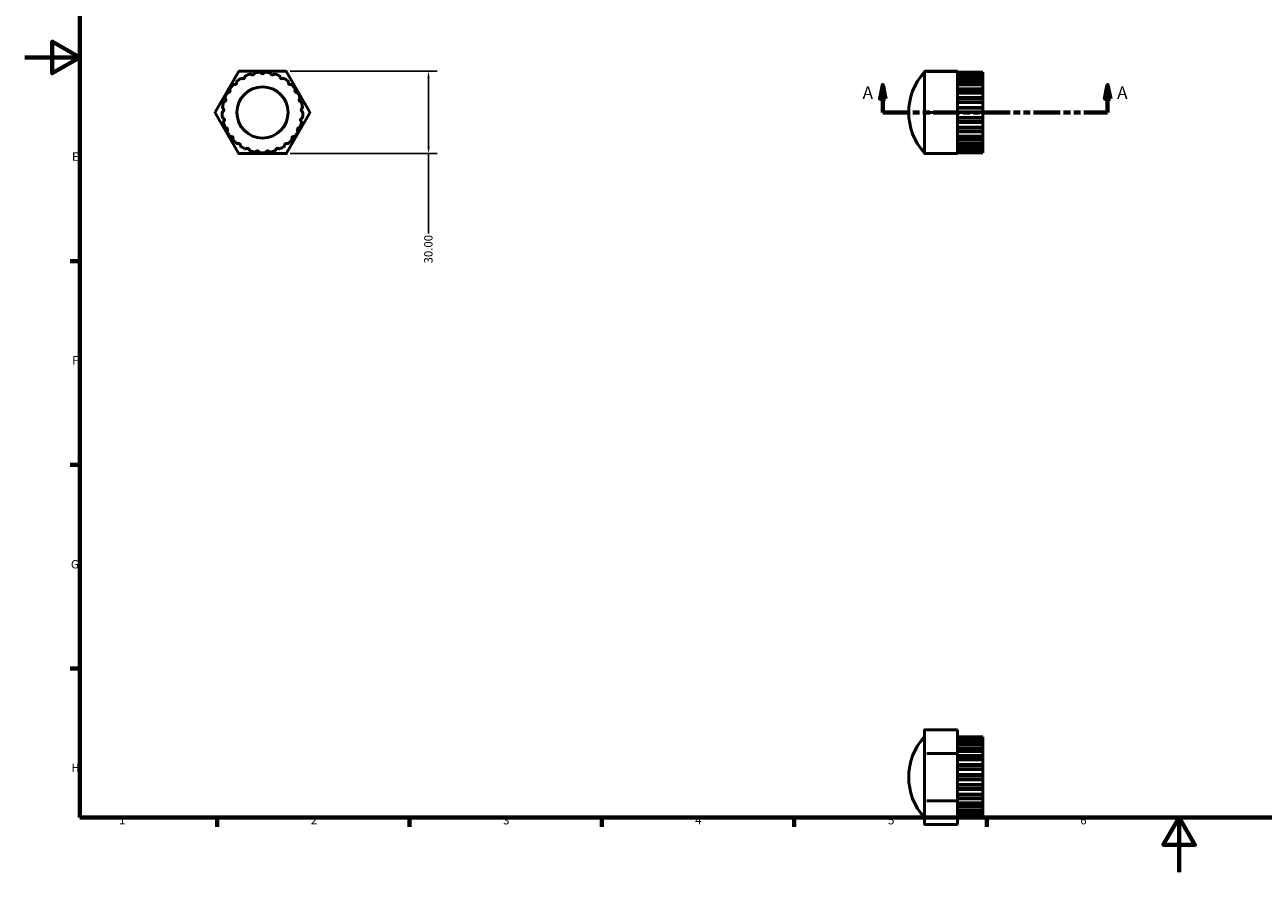
# Model space of a CAD drawing. Units: millimetres. Extents: x 0 to 902, y 0 to 653.
# Drawn here: x 0 to 451, y 0 to 309 of the extents above; entities that cross this region are included whole.
import ezdxf

# ---------------------------------------------------------------- set-up
doc = ezdxf.new("R2010")
doc.units = ezdxf.units.MM
doc.linetypes.add('DOUBLE_DASH_CHAIN', pattern=[1.2403, 0.6614, -0.0827, 0.1654, -0.0827, 0.1654, -0.0827])
for name, color, linetype, lineweight in [('Border (ANSI)', 7, 'Continuous', 70), ('Dimension (ANSI)', 7, 'Continuous', 25), ('Section Line (ANSI)', 7, 'DOUBLE_DASH_CHAIN', 70), ('Visible (ANSI)', 7, 'Continuous', 50), ('Visible Narrow (ANSI)', 7, 'Continuous', 35)]:
    doc.layers.add(name, color=color, linetype=linetype, lineweight=lineweight)
doc.styles.add('Label Text (ANSI)', font='tahoma.ttf')
doc.styles.add('Note Text (ANSI)', font='tahoma.ttf')
doc.dimstyles.new('Default - mm (ANSI)', dxfattribs={"dimtxt": 3.048, "dimasz": 2.5, "dimexe": 3.175, "dimexo": 1.6002, "dimgap": 0.8, "dimtad": 0, "dimtoh": 1, "dimrnd": 1e-08, "dimzin": 4, "dimdsep": 46, "dimtxsty": 'Note Text (ANSI)', "dimcen": 0.09, "dimdle": 10, "dimclrd": 256, "dimclre": 256, "dimclrt": 256, "dimadec": 1, "dimazin": 1, "dimtfac": 1, "dimtofl": 0, "dimtmove": 0, "dimatfit": 3, "dimfxl": 1, "dimtolj": 1, "dimtzin": 4, "dimlwd": -1, "dimlwe": -1, "dimarcsym": 0})

# ---------------------------------------------------------------- blocks, each defined once
blk = doc.blocks.new('Borders Default Border')
at = {"layer": 'Border (ANSI)'}
for p, q in [((20, 222.75), (16.55, 222.75)), ((20, 148.5), (16.55, 148.5)), ((20, 74.25), (16.55, 74.25)), ((70.08, 20), (70.08, 16.55)), ((140.17, 20), (140.17, 16.55)), ((210.25, 20), (210.25, 16.55)), ((280.33, 20), (280.33, 16.55)), ((350.42, 20), (350.42, 16.55))]:
    blk.add_line(p, q, dxfattribs=at)
at = {"layer": 'Border (ANSI)', "flags": 128}
for points in [[(20, 20), (20, 574), (821, 574), (821, 20), (20, 20)], [(0, 297), (20, 297), (10, 302.77), (10, 291.23), (20, 297)], [(420.5, 0), (420.5, 20), (414.73, 10), (426.27, 10), (420.5, 20)]]:
    blk.add_lwpolyline(points, dxfattribs=at)
at = {"layer": 'Border (ANSI)', "char_height": 3.05, "attachment_point": 7, "style": 'Note Text (ANSI)'}
for s, insert in [('E', (17.21, 258.35)), ('F', (17.29, 184.1)), ('G', (16.81, 109.79)), ('H', (16.97, 35.6)), ('1', (34.35, 16.55)), ('2', (104.2, 16.55)), ('3', (174.26, 16.49)), ('4', (244.23, 16.55)), ('5', (314.48, 16.49)), ('6', (384.49, 16.49))]:
    blk.add_mtext(s, dxfattribs=dict(at, insert=insert))
blk = doc.blocks.new('2dTransSection0')
at = {"layer": 'Section Line (ANSI)', "linetype": 'Continuous'}
for p, q in [((312.58, 286.93), (311.58, 281.93)), ((312.58, 281.93), (312.58, 286.93)), ((313.58, 281.93), (312.58, 286.93)), ((394.48, 286.93), (393.48, 281.93)), ((394.48, 281.93), (394.48, 286.93)), ((395.48, 281.93), (394.48, 286.93)), ((311.58, 281.93), (313.58, 281.93)), ((312.58, 276.93), (312.58, 281.93)), ((393.48, 281.93), (395.48, 281.93)), ((394.48, 276.93), (394.48, 281.93)), ((312.58, 276.93), (321.28, 276.93)), ((385.78, 276.93), (394.48, 276.93))]:
    blk.add_line(p, q, dxfattribs=at)
at = {"layer": 'Section Line (ANSI)', "linetype": 'DOUBLE_DASH_CHAIN', "ltscale": 14.754688}
blk.add_line((312.58, 276.93), (394.48, 276.93), dxfattribs=at)
at = {"layer": 'Section Line (ANSI)', "linetype": 'Continuous', "flags": 128}
for points in [[(313.58, 281.93), (312.58, 286.93), (311.58, 281.93), (313.58, 281.93)], [(395.48, 281.93), (394.48, 286.93), (393.48, 281.93), (395.48, 281.93)]]:
    blk.add_lwpolyline(points, dxfattribs=at)
at = {"layer": 'Section Line (ANSI)'}
for points in [[(313.58, 281.93), (312.58, 286.93), (311.58, 281.93), (313.58, 281.93)], [(395.48, 281.93), (394.48, 286.93), (393.48, 281.93), (395.48, 281.93)]]:
    blk.add_solid(points, dxfattribs=at)
at = {"layer": 'Section Line (ANSI)', "char_height": 4.57, "attachment_point": 7, "style": 'Label Text (ANSI)'}
for insert in [(305.22, 280.43), (397.95, 280.43)]:
    blk.add_mtext('A', dxfattribs=dict(at, insert=insert))
blk = doc.blocks.new('*D10')
at = {"layer": 'Defpoints', "color": 0, "transparency": 16777216}
for p in [(95.09, 291.93), (95.09, 261.93), (147.09, 261.93)]:
    blk.add_point(p, dxfattribs=at)
at = {"layer": 'Dimension (ANSI)', "transparency": 16777216}
for p, q in [((96.69, 291.93), (150.27, 291.93)), ((147.09, 289.43), (147.09, 264.43)), ((96.69, 261.93), (150.27, 261.93)), ((147.09, 261.93), (147.09, 232.75))]:
    blk.add_line(p, q, dxfattribs=at)
for points in [[(146.67, 289.43), (147.51, 289.43), (147.09, 291.93)], [(146.67, 264.43), (147.51, 264.43), (147.09, 261.93)]]:
    blk.add_solid(points, dxfattribs=at)
at = {"layer": 'Dimension (ANSI)', "transparency": 16777216, "insert": (145.5, 221.9), "char_height": 3.048, "attachment_point": 1, "rotation": 90, "style": 'Note Text (ANSI)'}
blk.add_mtext('\\A1;30.00', dxfattribs=at)

msp = doc.modelspace()

# ---------------------------------------------------------------- linework, layer by layer
at = {"layer": 'Visible (ANSI)'}
for p, q in [((69.37, 277.077), (77.857, 291.777)), ((78.117, 291.927), (95.091, 291.927)), ((95.351, 291.777), (103.838, 277.077)), ((327.731, 291.627), (327.731, 284.277)), ((339.731, 291.927), (328.031, 291.927)), ((339.731, 291.927), (339.731, 291.777)), ((339.731, 277.077), (339.731, 291.777)), ((349.031, 291.591), (339.731, 291.591)), ((349.031, 290.896), (339.731, 290.896)), ((349.031, 289.361), (339.731, 289.361)), ((349.031, 291.591), (349.031, 291.589)), ((349.031, 291.589), (349.031, 291.392)), ((349.031, 291.392), (349.031, 290.984)), ((349.031, 290.984), (349.031, 290.896)), ((349.031, 290.896), (349.031, 290.865)), ((349.031, 290.865), (349.031, 290.286)), ((349.031, 290.286), (349.031, 289.775)), ((349.031, 289.775), (349.031, 289.361)), ((349.031, 289.361), (349.031, 289.265)), ((349.031, 289.265), (349.031, 288.341)), ((327.731, 284.277), (327.731, 276.927)), ((349.031, 287.083), (339.731, 287.083)), ((349.031, 288.341), (349.031, 287.759)), ((349.031, 287.759), (349.031, 287.083)), ((349.031, 287.083), (349.031, 286.889)), ((349.031, 286.889), (349.031, 285.679)), ((349.031, 285.679), (349.031, 285.063)), ((349.031, 285.063), (349.031, 284.204)), ((349.031, 284.204), (339.731, 284.204)), ((349.031, 284.204), (349.031, 283.888)), ((349.031, 283.888), (349.031, 282.467)), ((349.031, 282.467), (349.031, 281.855)), ((349.031, 281.855), (349.031, 280.888)), ((349.031, 280.888), (349.031, 280.45)), ((349.031, 280.45), (349.031, 278.906)), ((77.857, 262.077), (69.37, 276.777)), ((103.838, 276.777), (95.351, 262.077)), ((327.731, 276.927), (327.731, 269.577)), ((339.731, 277.077), (339.731, 276.777)), ((339.731, 262.077), (339.731, 276.777)), ((349.031, 278.906), (349.031, 278.338)), ((349.031, 278.338), (349.031, 277.323)), ((349.031, 277.323), (349.031, 276.79)), ((349.031, 276.79), (349.031, 275.222)), ((349.031, 275.222), (349.031, 274.732)), ((349.031, 274.732), (349.031, 273.733)), ((349.031, 273.733), (349.031, 273.138)), ((349.031, 273.138), (349.031, 271.644)), ((349.031, 271.644), (349.031, 271.264)), ((349.031, 271.264), (349.031, 270.344)), ((327.731, 269.577), (327.731, 262.227)), ((339.731, 268.147), (349.031, 268.147)), ((349.031, 270.344), (349.031, 269.725)), ((349.031, 269.725), (349.031, 268.399)), ((349.031, 268.399), (349.031, 268.147)), ((349.031, 268.147), (349.031, 267.368)), ((349.031, 267.368), (349.031, 266.765)), ((349.031, 266.765), (349.031, 265.689)), ((95.091, 261.927), (78.117, 261.927)), ((328.031, 261.927), (339.731, 261.927)), ((339.731, 265.548), (349.031, 265.548)), ((339.731, 263.626), (349.031, 263.626)), ((339.731, 262.502), (349.031, 262.502)), ((349.031, 262.227), (339.731, 262.227)), ((339.731, 262.077), (339.731, 261.927)), ((349.031, 265.689), (349.031, 265.548)), ((349.031, 265.548), (349.031, 264.993)), ((349.031, 264.993), (349.031, 264.443)), ((349.031, 264.443), (349.031, 263.686)), ((349.031, 263.686), (349.031, 263.626)), ((349.031, 263.626), (349.031, 263.368)), ((349.031, 263.368), (349.031, 262.905)), ((349.031, 262.905), (349.031, 262.514)), ((349.031, 262.514), (349.031, 262.502)), ((349.031, 262.502), (349.031, 262.248)), ((349.031, 262.248), (349.031, 262.227)), ((327.731, 51.648), (327.731, 47.405)), ((339.731, 51.948), (328.031, 51.948)), ((339.731, 51.948), (339.731, 51.908)), ((339.731, 43.421), (339.731, 51.908)), ((327.731, 47.405), (327.731, 43.161)), ((339.731, 49.374), (349.031, 49.374)), ((349.031, 49.246), (339.731, 49.246)), ((349.031, 48.335), (339.731, 48.335)), ((349.031, 46.603), (339.731, 46.603)), ((349.031, 49.374), (349.031, 49.246)), ((349.031, 49.246), (349.031, 49.241)), ((349.031, 49.241), (349.031, 48.946)), ((349.031, 48.946), (349.031, 48.509)), ((349.031, 48.509), (349.031, 48.335)), ((349.031, 48.335), (349.031, 48.291)), ((349.031, 48.291), (349.031, 47.622)), ((349.031, 47.622), (349.031, 47.09)), ((349.031, 47.09), (349.031, 46.603)), ((349.031, 46.603), (349.031, 46.485)), ((349.031, 46.485), (349.031, 45.484)), ((349.031, 45.484), (349.031, 44.89)), ((327.731, 43.161), (327.731, 34.674)), ((349.031, 44.16), (339.731, 44.16)), ((339.731, 43.421), (339.731, 43.161)), ((339.731, 26.187), (339.731, 43.161)), ((349.031, 44.89), (349.031, 44.16)), ((349.031, 44.16), (349.031, 43.938)), ((349.031, 43.938), (349.031, 42.667)), ((349.031, 42.667), (349.031, 42.048)), ((349.031, 42.048), (349.031, 41.157)), ((349.031, 41.157), (349.031, 40.808)), ((349.031, 40.808), (349.031, 39.348)), ((349.031, 39.348), (349.031, 38.744)), ((349.031, 38.744), (349.031, 37.758)), ((349.031, 37.758), (349.031, 37.293)), ((349.031, 37.293), (349.031, 35.735)), ((327.731, 34.674), (327.731, 26.187)), ((349.031, 35.735), (349.031, 35.183)), ((349.031, 35.183), (349.031, 34.166)), ((349.031, 34.166), (349.031, 33.614)), ((349.031, 33.614), (349.031, 32.055)), ((349.031, 32.055), (349.031, 31.59)), ((349.031, 31.59), (349.031, 30.605)), ((349.031, 30.605), (349.031, 30.001)), ((349.031, 30.001), (349.031, 28.54)), ((349.031, 28.54), (349.031, 28.192)), ((349.031, 28.192), (349.031, 27.3)), ((349.031, 27.3), (349.031, 26.682)), ((327.731, 26.187), (327.731, 21.944)), ((339.731, 26.187), (339.731, 25.928)), ((339.731, 17.44), (339.731, 25.928)), ((339.731, 25.189), (349.031, 25.189)), ((339.731, 22.745), (349.031, 22.745)), ((349.031, 26.682), (349.031, 25.411)), ((349.031, 25.411), (349.031, 25.189)), ((349.031, 25.189), (349.031, 24.459)), ((349.031, 24.459), (349.031, 23.865)), ((349.031, 23.865), (349.031, 22.863)), ((349.031, 22.863), (349.031, 22.745)), ((349.031, 22.745), (349.031, 22.259)), ((327.731, 21.944), (327.731, 17.7)), ((339.731, 21.014), (349.031, 21.014)), ((339.731, 20.103), (349.031, 20.103)), ((349.031, 19.975), (339.731, 19.975)), ((349.031, 22.259), (349.031, 21.727)), ((349.031, 21.727), (349.031, 21.058)), ((349.031, 21.058), (349.031, 21.014)), ((349.031, 21.014), (349.031, 20.839)), ((349.031, 20.839), (349.031, 20.403)), ((349.031, 20.403), (349.031, 20.108)), ((349.031, 20.108), (349.031, 20.103)), ((349.031, 20.103), (349.031, 19.975)), ((339.731, 17.4), (328.031, 17.4)), ((339.731, 17.44), (339.731, 17.4))]:
    msp.add_line(p, q, dxfattribs=at)
msp.add_circle((86.604, 276.927), 9.316, dxfattribs=at)
for centre, radius, start, end in [((86.604, 276.927), 14.7, 122.93676, 129.06324), ((78.117, 291.627), 0.3, 90, 150), ((78.938, 288.761), 0.6, 60.84683, 122.93676), ((79.522, 289.809), 0.6, 240.84683, 356.75317), ((80.72, 289.741), 0.6, 114.66324, 176.75317), ((86.604, 276.927), 14.7, 108.53676, 114.66324), ((82.122, 290.296), 0.6, 46.44683, 108.53676), ((82.948, 291.166), 0.6, 226.44683, 342.35317), ((84.092, 290.802), 0.6, 100.26324, 162.35317), ((86.604, 276.927), 14.7, 94.13676, 100.26324), ((85.587, 290.991), 0.6, 32.04683, 94.13676), ((86.604, 291.627), 0.6, 212.04683, 327.95317), ((87.621, 290.991), 0.6, 85.86324, 147.95317), ((86.604, 276.927), 14.7, 79.73676, 85.86324), ((89.116, 290.802), 0.6, 17.64683, 79.73676), ((90.26, 291.166), 0.6, 197.64683, 313.55317), ((91.087, 290.296), 0.6, 71.46324, 133.55317), ((86.604, 276.927), 14.7, 65.33676, 71.46324), ((92.488, 289.741), 0.6, 3.24683, 65.33676), ((93.686, 289.809), 0.6, 183.24683, 299.15317), ((94.27, 288.761), 0.6, 57.06324, 119.15317), ((86.604, 276.927), 14.7, 50.93676, 57.06324), ((95.091, 291.627), 0.3, 30, 90), ((343.836, 276.927), 21.805, 137.61189, 222.38811), ((328.031, 291.627), 0.3, 90, 180), ((74.192, 284.804), 0.6, 269.64683, 25.55317), ((75.275, 285.322), 0.6, 143.46324, 205.55317), ((86.604, 276.927), 14.7, 137.33676, 143.46324), ((76.236, 286.483), 0.6, 75.24683, 137.33676), ((76.541, 287.643), 0.6, 255.24683, 11.15317), ((77.719, 287.875), 0.6, 129.06324, 191.15317), ((95.49, 287.875), 0.6, 348.84683, 50.93676), ((96.667, 287.643), 0.6, 168.84683, 284.75317), ((96.973, 286.483), 0.6, 42.66324, 104.75317), ((86.604, 276.927), 14.7, 36.53676, 42.66324), ((97.933, 285.322), 0.6, 334.44683, 36.53676), ((99.016, 284.804), 0.6, 154.44683, 270.35317), ((86.604, 276.927), 14.7, 166.13676, 172.26324), ((72.915, 280.306), 0.6, 104.04683, 166.13676), ((72.624, 281.47), 0.6, 284.04683, 39.95317), ((73.543, 282.241), 0.6, 157.86324, 219.95317), ((86.604, 276.927), 14.7, 151.73676, 157.86324), ((74.185, 283.604), 0.6, 89.64683, 151.73676), ((99.023, 283.604), 0.6, 28.26324, 90.35317), ((86.604, 276.927), 14.7, 22.13676, 28.26324), ((100.585, 281.47), 0.6, 140.04683, 255.95317), ((99.665, 282.241), 0.6, 320.04683, 22.13676), ((100.293, 280.306), 0.6, 13.86324, 75.95317), ((86.604, 276.927), 14.7, 7.73676, 13.86324), ((69.63, 276.927), 0.3, 150, 210), ((72.505, 276.795), 0.6, 118.44683, 180.53676), ((86.604, 276.927), 14.7, 180.53676, 186.66324), ((72.599, 275.291), 0.6, 186.66324, 248.75317), ((72.632, 278.826), 0.6, 172.26324, 234.35317), ((71.933, 277.85), 0.6, 298.44683, 54.35317), ((101.275, 277.85), 0.6, 125.64683, 241.55317), ((100.609, 275.291), 0.6, 291.24683, 353.33676), ((100.576, 278.826), 0.6, 305.64683, 7.73676), ((100.703, 276.795), 0.6, 359.46324, 61.55317), ((86.604, 276.927), 14.7, 353.33676, 359.46324), ((103.578, 276.927), 0.3, 330, 30), ((72.981, 273.293), 0.6, 132.84683, 194.93676), ((72.164, 274.173), 0.6, 312.84683, 68.75317), ((86.604, 276.927), 14.7, 194.93676, 201.06324), ((73.446, 271.86), 0.6, 201.06324, 263.15317), ((73.303, 270.668), 0.6, 327.24683, 83.15317), ((99.905, 270.668), 0.6, 96.84683, 212.75317), ((99.762, 271.86), 0.6, 276.84683, 338.93676), ((86.604, 276.927), 14.7, 338.93676, 345.06324), ((101.044, 274.173), 0.6, 111.24683, 227.15317), ((100.228, 273.293), 0.6, 345.06324, 47.15317), ((74.312, 270.019), 0.6, 147.24683, 209.33676), ((86.604, 276.927), 14.7, 209.33676, 215.46324), ((75.12, 268.747), 0.6, 215.46324, 277.55317), ((75.278, 267.557), 0.6, 341.64683, 97.55317), ((76.417, 267.179), 0.6, 161.64683, 223.73676), ((86.604, 276.927), 14.7, 223.73676, 229.86324), ((86.604, 276.927), 14.7, 310.13676, 316.26324), ((96.792, 267.179), 0.6, 316.26324, 18.35317), ((97.931, 267.557), 0.6, 82.44683, 198.35317), ((98.088, 268.747), 0.6, 262.44683, 324.53676), ((86.604, 276.927), 14.7, 324.53676, 330.66324), ((98.896, 270.019), 0.6, 330.66324, 32.75317), ((77.515, 266.148), 0.6, 229.86324, 291.95317), ((77.964, 265.035), 0.6, 356.04683, 111.95317), ((78.117, 262.227), 0.3, 210, 270), ((79.161, 264.952), 0.6, 176.04683, 238.13676), ((86.604, 276.927), 14.7, 238.13676, 244.26324), ((80.481, 264.226), 0.6, 244.26324, 306.35317), ((81.193, 263.26), 0.6, 10.44683, 126.35317), ((82.373, 263.477), 0.6, 190.44683, 252.53676), ((86.604, 276.927), 14.7, 252.53676, 258.66324), ((83.832, 263.102), 0.6, 258.66324, 320.75317), ((84.762, 262.343), 0.6, 24.84683, 140.75317), ((85.851, 262.848), 0.6, 204.84683, 266.93676), ((86.604, 276.927), 14.7, 266.93676, 273.06324), ((87.358, 262.848), 0.6, 273.06324, 335.15317), ((88.447, 262.343), 0.6, 39.24683, 155.15317), ((89.376, 263.102), 0.6, 219.24683, 281.33676), ((86.604, 276.927), 14.7, 281.33676, 287.46324), ((90.835, 263.477), 0.6, 287.46324, 349.55317), ((92.016, 263.26), 0.6, 53.64683, 169.55317), ((92.727, 264.226), 0.6, 233.64683, 295.73676), ((86.604, 276.927), 14.7, 295.73676, 301.86324), ((94.047, 264.952), 0.6, 301.86324, 3.95317), ((95.245, 265.035), 0.6, 68.04683, 183.95317), ((95.091, 262.227), 0.3, 270, 330), ((95.693, 266.148), 0.6, 248.04683, 310.13676), ((328.031, 262.227), 0.3, 180, 270), ((328.031, 51.648), 0.3, 90, 180), ((343.836, 34.674), 21.805, 137.61189, 222.38811), ((328.031, 17.7), 0.3, 180, 270)]:
    msp.add_arc(centre, radius, start, end, dxfattribs=at)
at = {"layer": 'Visible Narrow (ANSI)'}
for p, q in [((328.031, 291.927), (328.031, 291.791)), ((328.031, 277.812), (328.031, 291.042)), ((328.616, 291.777), (339.146, 291.777)), ((340.196, 291.589), (348.566, 291.589)), ((348.566, 291.392), (340.196, 291.392)), ((340.196, 290.984), (348.566, 290.984)), ((340.196, 290.865), (348.566, 290.865)), ((348.566, 290.286), (340.196, 290.286)), ((340.196, 289.775), (348.566, 289.775)), ((340.196, 289.265), (348.566, 289.265)), ((348.566, 288.341), (340.196, 288.341)), ((340.196, 287.759), (348.566, 287.759)), ((340.196, 286.889), (348.566, 286.889)), ((348.566, 285.679), (340.196, 285.679)), ((340.196, 285.063), (348.566, 285.063)), ((340.196, 283.888), (348.566, 283.888)), ((348.566, 282.467), (340.196, 282.467)), ((340.196, 281.855), (348.566, 281.855)), ((348.566, 280.888), (340.196, 280.888)), ((340.196, 280.45), (348.566, 280.45)), ((328.031, 277.064), (328.031, 276.791)), ((328.031, 262.812), (328.031, 276.042)), ((339.146, 277.077), (328.616, 277.077)), ((328.616, 276.777), (339.146, 276.777)), ((348.566, 278.906), (340.196, 278.906)), ((340.196, 278.338), (348.566, 278.338)), ((348.566, 277.323), (340.196, 277.323)), ((340.196, 276.79), (348.566, 276.79)), ((348.566, 275.222), (340.196, 275.222)), ((340.196, 274.732), (348.566, 274.732)), ((348.566, 273.733), (340.196, 273.733)), ((340.196, 273.138), (348.566, 273.138)), ((348.566, 271.644), (340.196, 271.644)), ((340.196, 271.264), (348.566, 271.264)), ((348.566, 270.344), (340.196, 270.344)), ((340.196, 269.725), (348.566, 269.725)), ((348.566, 268.399), (340.196, 268.399)), ((348.566, 267.368), (340.196, 267.368)), ((340.196, 266.765), (348.566, 266.765)), ((328.031, 262.064), (328.031, 261.928)), ((339.146, 262.077), (328.616, 262.077)), ((348.566, 265.689), (340.196, 265.689)), ((348.566, 264.993), (340.196, 264.993)), ((340.196, 264.443), (348.566, 264.443)), ((348.566, 263.686), (340.196, 263.686)), ((348.566, 263.368), (340.196, 263.368)), ((340.196, 262.905), (348.566, 262.905)), ((348.566, 262.514), (340.196, 262.514)), ((340.196, 262.248), (348.566, 262.248)), ((328.031, 51.948), (328.031, 51.912)), ((328.031, 43.846), (328.031, 51.484)), ((328.616, 51.908), (339.146, 51.908)), ((340.196, 49.241), (348.566, 49.241)), ((348.566, 48.946), (340.196, 48.946)), ((340.196, 48.509), (348.566, 48.509)), ((340.196, 48.291), (348.566, 48.291)), ((348.566, 47.622), (340.196, 47.622)), ((340.196, 47.09), (348.566, 47.09)), ((340.196, 46.485), (348.566, 46.485)), ((348.566, 45.484), (340.196, 45.484)), ((328.008, 43.161), (327.732, 43.161)), ((328.031, 43.413), (328.031, 43.177)), ((328.031, 27.036), (328.031, 42.313)), ((339.146, 43.421), (328.616, 43.421)), ((328.616, 43.161), (339.146, 43.161)), ((340.196, 44.89), (348.566, 44.89)), ((340.196, 43.938), (348.566, 43.938)), ((348.566, 42.667), (340.196, 42.667)), ((340.196, 42.048), (348.566, 42.048)), ((348.566, 41.157), (340.196, 41.157)), ((340.196, 40.808), (348.566, 40.808)), ((348.566, 39.348), (340.196, 39.348)), ((340.196, 38.744), (348.566, 38.744)), ((348.566, 37.758), (340.196, 37.758)), ((340.196, 37.293), (348.566, 37.293)), ((348.566, 35.735), (340.196, 35.735)), ((340.196, 35.183), (348.566, 35.183)), ((348.566, 34.166), (340.196, 34.166)), ((340.196, 33.614), (348.566, 33.614)), ((348.566, 32.055), (340.196, 32.055)), ((340.196, 31.59), (348.566, 31.59)), ((348.566, 30.605), (340.196, 30.605)), ((340.196, 30.001), (348.566, 30.001)), ((348.566, 28.54), (340.196, 28.54)), ((340.196, 28.192), (348.566, 28.192)), ((348.566, 27.3), (340.196, 27.3)), ((327.732, 26.187), (328.008, 26.187)), ((328.031, 26.172), (328.031, 25.936)), ((328.031, 17.865), (328.031, 25.503)), ((339.146, 26.187), (328.616, 26.187)), ((328.616, 25.928), (339.146, 25.928)), ((340.196, 26.682), (348.566, 26.682)), ((348.566, 25.411), (340.196, 25.411)), ((348.566, 24.459), (340.196, 24.459)), ((340.196, 23.865), (348.566, 23.865)), ((348.566, 22.863), (340.196, 22.863)), ((348.566, 22.259), (340.196, 22.259)), ((340.196, 21.727), (348.566, 21.727)), ((348.566, 21.058), (340.196, 21.058)), ((348.566, 20.839), (340.196, 20.839)), ((340.196, 20.403), (348.566, 20.403)), ((348.566, 20.108), (340.196, 20.108)), ((328.031, 17.437), (328.031, 17.4)), ((339.146, 17.44), (328.616, 17.44))]:
    msp.add_line(p, q, dxfattribs=at)
for centre, ratio, start_param, end_param in [((328.031, 291.627), 0.5, 4.7909288, 6.2046455), ((328.031, 276.927), 0.5, 4.7909288, 6.2046455), ((328.031, 276.927), 0.5, 0.0785398, 1.4922565), ((328.031, 262.227), 0.5, 0.0785398, 1.4922565), ((328.031, 51.648), 0.8660254, 4.7909288, 6.2046455), ((328.031, 43.161), 0.8660254, 4.7909288, 6.2046455), ((328.031, 26.187), 0.8660254, 0.0785398, 1.4922565), ((328.031, 17.7), 0.8660254, 0.0785398, 1.4922565)]:
    msp.add_ellipse(centre, major_axis=(-0.3, 0), ratio=ratio, start_param=start_param, end_param=end_param, dxfattribs=at)

# ---------------------------------------------------------------- block references
msp.add_blockref('Borders Default Border', (0, 0))
at = {"layer": 'Section Line (ANSI)'}
msp.add_blockref('2dTransSection0', (0, 0), dxfattribs=at)

# ---------------------------------------------------------------- dimensions: what is measured, and where the dimension line sits
at = {"layer": 'Dimension (ANSI)'}
dim = msp.add_linear_dim(base=(147.091, 261.927), p1=(95.091, 291.927), p2=(95.091, 261.927), angle=270, dimstyle='Default - mm (ANSI)', override={"dimtoh": 0, "dimdec": 2, "dimtp": 0, "dimtm": 0, "dimtdec": 2, "dimatfit": 2}, dxfattribs=at)
dim.commit()
dim.dimension.update_dxf_attribs({"geometry": '*D10', "text_midpoint": (147.091, 226.927), "dimtype": 160})

doc.saveas('drawing.dxf')
